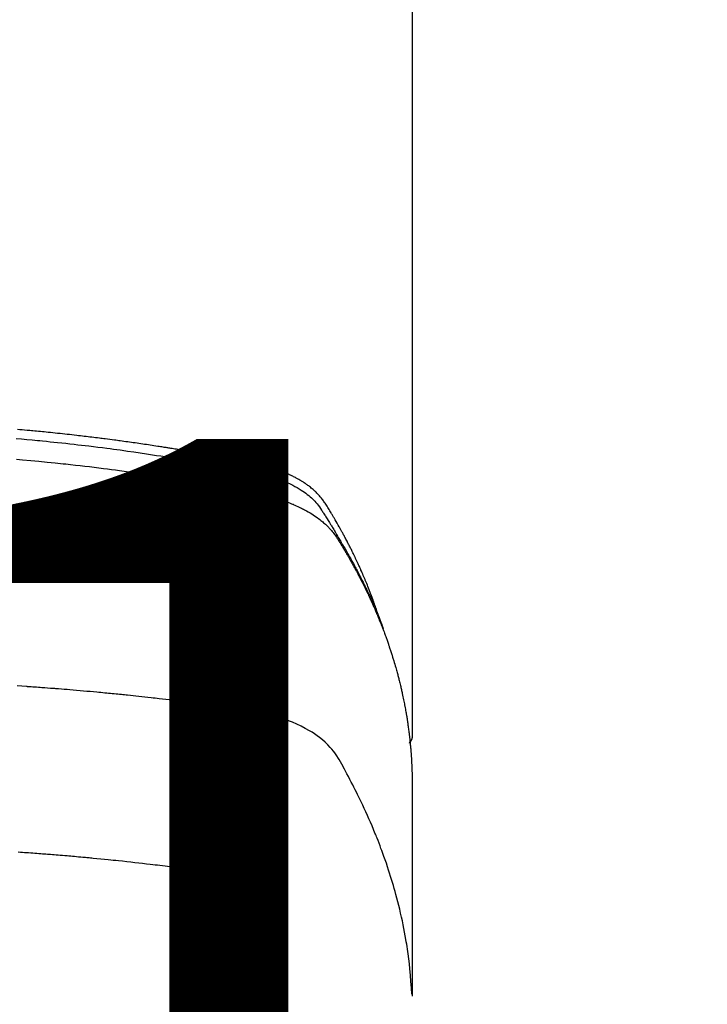
# Model space of a CAD drawing. Units: millimetres. Extents: x -6776 to 26472, y -120 to 8847.
# Drawn here: x 2153 to 2181, y 7180 to 7219 of the extents above; entities that cross this region are included whole.
import ezdxf

# ---------------------------------------------------------------- set-up
doc = ezdxf.new("R2010")
doc.units = ezdxf.units.MM
doc.layers.get('DEFPOINTS').update_dxf_attribs({"color": 146})
doc.layers.add('150-機器', color=8, linetype='Continuous')
doc.styles.add('KH001', font='txt')
doc.dimstyles.new('KH1xx015', dxfattribs={"dimscale": 10, "dimtxt": 3.8, "dimasz": 0.8, "dimexe": 0.3, "dimexo": 1.2, "dimgap": 0.5, "dimtad": 3, "dimdec": 1, "dimdsep": 46, "dimlunit": 6, "dimtxsty": 'KH001', "dimblk": 'DOT', "dimcen": 1, "dimdle": 1, "dimclrd": 256, "dimclre": 256, "dimclrt": 256, "dimadec": 0, "dimazin": 0, "dimtfac": 1, "dimtdec": 1, "dimtix": 1, "dimtmove": 2, "dimatfit": 3, "dimldrblk": 'CLOSEDBLANK', "dimfxl": 1, "dimtolj": 1, "dimtzin": 0, "dimlwd": -1, "dimlwe": -1, "dimarcsym": 0})

# ---------------------------------------------------------------- blocks, each defined once
blk = doc.blocks.new('F402_H')
at = {"layer": '150-機器', "color": 13, "linetype": 'Continuous'}
blk.add_line((22.939, -188.142), (22.939, -261.807), dxfattribs=at)
for points in [[(21.583, -256.961), (21.563, -256.897), (21.543, -256.832), (21.522, -256.768), (21.501, -256.704), (21.483, -256.65), (21.464, -256.596), (21.445, -256.543), (21.426, -256.489), (21.417, -256.467), (21.409, -256.445), (21.401, -256.423), (21.393, -256.401), (21.38, -256.365), (21.367, -256.329), (21.354, -256.294), (21.341, -256.258), (21.329, -256.227), (21.317, -256.196), (21.306, -256.165), (21.294, -256.133), (21.28, -256.098), (21.266, -256.062), (21.252, -256.026), (21.238, -255.991), (21.214, -255.929), (21.189, -255.866), (21.164, -255.804), (21.139, -255.742), (21.128, -255.716), (21.117, -255.69), (21.106, -255.663), (21.095, -255.637), (21.084, -255.61), (21.073, -255.583), (21.062, -255.557), (21.051, -255.53), (21.039, -255.503), (21.028, -255.477), (21.016, -255.45), (21.005, -255.423), (20.997, -255.406), (20.99, -255.388), (20.982, -255.37), (20.975, -255.352), (20.959, -255.317), (20.943, -255.282), (20.928, -255.247), (20.912, -255.212), (20.9, -255.185), (20.888, -255.158), (20.877, -255.132), (20.865, -255.105), (20.849, -255.07), (20.833, -255.035), (20.816, -255), (20.8, -254.965), (20.788, -254.938), (20.776, -254.912), (20.764, -254.885), (20.751, -254.859), (20.739, -254.832), (20.726, -254.806), (20.714, -254.779), (20.701, -254.753), (20.693, -254.735), (20.685, -254.718), (20.676, -254.7), (20.668, -254.682), (20.659, -254.665), (20.651, -254.647), (20.642, -254.63), (20.634, -254.612), (20.612, -254.569), (20.591, -254.525), (20.569, -254.481), (20.548, -254.437), (20.531, -254.402), (20.513, -254.367), (20.496, -254.332), (20.478, -254.297), (20.46, -254.262), (20.442, -254.227), (20.424, -254.192), (20.406, -254.157), (20.395, -254.135), (20.383, -254.113), (20.372, -254.091), (20.36, -254.069), (20.34, -254.03), (20.319, -253.991), (20.298, -253.952), (20.278, -253.913), (20.259, -253.878), (20.24, -253.843), (20.222, -253.809), (20.203, -253.774), (20.189, -253.748), (20.174, -253.722), (20.16, -253.696), (20.146, -253.67), (20.132, -253.644), (20.117, -253.618), (20.103, -253.591), (20.088, -253.565), (20.078, -253.548), (20.069, -253.531), (20.059, -253.514), (20.049, -253.496), (20.01, -253.427), (19.97, -253.357), (19.931, -253.288), (19.891, -253.219), (19.875, -253.193), (19.86, -253.168), (19.845, -253.142), (19.83, -253.116), (19.815, -253.09), (19.799, -253.064), (19.784, -253.039), (19.769, -253.013), (19.759, -252.995), (19.748, -252.978), (19.738, -252.961), (19.727, -252.944), (19.701, -252.901), (19.675, -252.858), (19.648, -252.815), (19.622, -252.772), (19.596, -252.729), (19.569, -252.686), (19.542, -252.644), (19.516, -252.601), (19.494, -252.566), (19.471, -252.531), (19.448, -252.497), (19.425, -252.463), (19.401, -252.43), (19.376, -252.398), (19.351, -252.366), (19.325, -252.334), (19.3, -252.305), (19.274, -252.275), (19.248, -252.246), (19.221, -252.218), (19.193, -252.188), (19.165, -252.16), (19.136, -252.131), (19.107, -252.103), (19.086, -252.084), (19.064, -252.064), (19.043, -252.045), (19.021, -252.026), (18.983, -251.994), (18.945, -251.962), (18.907, -251.931), (18.868, -251.901), (18.841, -251.88), (18.814, -251.86), (18.787, -251.84), (18.76, -251.821), (18.728, -251.799), (18.697, -251.778), (18.666, -251.757), (18.634, -251.736), (18.61, -251.721), (18.587, -251.706), (18.563, -251.691), (18.539, -251.676), (18.493, -251.648), (18.446, -251.621), (18.399, -251.594), (18.352, -251.569), (18.316, -251.55), (18.28, -251.531), (18.244, -251.513), (18.208, -251.495), (18.178, -251.48), (18.147, -251.465), (18.117, -251.45), (18.086, -251.436), (18.066, -251.426), (18.045, -251.417), (18.024, -251.408), (18.003, -251.399), (17.978, -251.388), (17.953, -251.377), (17.929, -251.367), (17.904, -251.356), (17.882, -251.347), (17.861, -251.338), (17.839, -251.33), (17.817, -251.321), (17.791, -251.311), (17.765, -251.302), (17.739, -251.292), (17.713, -251.282), (17.687, -251.272), (17.661, -251.263), (17.634, -251.253), (17.608, -251.243), (17.585, -251.235), (17.562, -251.228), (17.539, -251.22), (17.516, -251.212), (17.489, -251.204), (17.462, -251.195), (17.435, -251.186), (17.408, -251.178), (17.373, -251.167), (17.338, -251.156), (17.303, -251.146), (17.268, -251.136), (17.24, -251.128), (17.212, -251.12), (17.185, -251.113), (17.157, -251.106), (17.129, -251.098), (17.101, -251.091), (17.073, -251.084), (17.045, -251.077), (16.895, -251.041), (16.744, -251.009), (16.592, -250.978), (16.441, -250.948), (16.369, -250.934), (16.297, -250.919), (16.225, -250.905), (16.153, -250.89), (16.116, -250.883), (16.08, -250.876), (16.044, -250.869), (16.008, -250.861), (15.918, -250.844), (15.827, -250.826), (15.737, -250.809), (15.647, -250.792), (15.574, -250.778), (15.502, -250.764), (15.429, -250.75), (15.357, -250.737), (15.284, -250.723), (15.211, -250.71), (15.138, -250.696), (15.065, -250.683), (15.011, -250.673), (14.956, -250.663), (14.902, -250.653), (14.847, -250.643), (14.792, -250.633), (14.738, -250.623), (14.683, -250.614), (14.629, -250.604), (14.555, -250.591), (14.482, -250.578), (14.409, -250.565), (14.335, -250.552), (14.317, -250.549), (14.299, -250.546), (14.281, -250.542), (14.263, -250.539), (14.207, -250.53), (14.152, -250.521), (14.097, -250.511), (14.042, -250.502), (13.932, -250.484), (13.822, -250.465), (13.712, -250.447), (13.601, -250.429), (13.546, -250.42), (13.491, -250.411), (13.436, -250.402), (13.381, -250.393), (13.344, -250.387), (13.307, -250.381), (13.27, -250.375), (13.233, -250.369), (13.196, -250.363), (13.159, -250.357), (13.123, -250.351), (13.086, -250.346), (13.03, -250.337), (12.974, -250.328), (12.919, -250.32), (12.863, -250.311), (12.789, -250.299), (12.715, -250.288), (12.641, -250.277), (12.567, -250.266), (12.493, -250.255), (12.418, -250.243), (12.344, -250.232), (12.27, -250.221), (12.196, -250.21), (12.121, -250.199), (12.047, -250.189), (11.973, -250.178), (11.898, -250.168), (11.824, -250.157), (11.75, -250.147), (11.675, -250.136), (11.601, -250.126), (11.526, -250.116), (11.452, -250.106), (11.377, -250.095), (11.321, -250.088), (11.265, -250.08), (11.209, -250.073), (11.153, -250.066), (11.06, -250.053), (10.966, -250.041), (10.873, -250.029), (10.78, -250.017), (10.724, -250.009), (10.668, -250.002), (10.611, -249.995), (10.555, -249.988), (10.48, -249.978), (10.405, -249.969), (10.33, -249.96), (10.255, -249.951), (10.18, -249.942), (10.105, -249.933), (10.03, -249.924), (9.955, -249.915), (9.88, -249.906), (9.805, -249.897), (9.73, -249.889), (9.655, -249.88), (9.561, -249.869), (9.466, -249.859), (9.372, -249.848), (9.278, -249.838), (9.184, -249.828), (9.089, -249.817), (8.995, -249.807), (8.901, -249.797), (8.807, -249.787), (8.712, -249.778), (8.618, -249.768), (8.524, -249.758), (8.448, -249.751), (8.372, -249.743), (8.296, -249.736), (8.221, -249.728), (8.145, -249.721), (8.068, -249.714), (7.992, -249.707), (7.916, -249.699), (7.86, -249.694), (7.803, -249.689), (7.746, -249.684), (7.689, -249.679), (7.594, -249.67), (7.499, -249.661), (7.404, -249.653), (7.309, -249.645)], [(7.264, -250), (7.473, -250.019), (7.681, -250.037), (7.889, -250.057), (7.994, -250.066), (8.098, -250.076), (8.202, -250.086), (8.306, -250.096), (8.455, -250.111), (8.603, -250.126), (8.751, -250.141), (8.9, -250.156), (9.063, -250.174), (9.225, -250.191), (9.388, -250.21), (9.551, -250.228), (9.699, -250.245), (9.846, -250.262), (9.994, -250.279), (10.141, -250.297), (10.318, -250.318), (10.495, -250.34), (10.671, -250.362), (10.848, -250.385), (10.98, -250.402), (11.112, -250.42), (11.244, -250.437), (11.376, -250.455), (11.45, -250.466), (11.523, -250.476), (11.596, -250.486), (11.669, -250.496), (11.918, -250.532), (12.166, -250.568), (12.414, -250.604), (12.662, -250.642), (12.822, -250.667), (12.982, -250.692), (13.141, -250.717), (13.301, -250.743), (13.446, -250.766), (13.591, -250.79), (13.736, -250.813), (13.881, -250.837), (14.025, -250.862), (14.17, -250.886), (14.314, -250.91), (14.459, -250.935), (14.632, -250.965), (14.805, -250.995), (14.977, -251.026), (15.15, -251.057), (15.308, -251.086), (15.466, -251.115), (15.624, -251.144), (15.781, -251.174), (15.91, -251.197), (16.039, -251.221), (16.168, -251.246), (16.296, -251.272), (16.465, -251.309), (16.633, -251.348), (16.801, -251.388), (16.969, -251.427), (17.043, -251.443), (17.117, -251.46), (17.19, -251.477), (17.264, -251.495), (17.321, -251.51), (17.379, -251.526), (17.437, -251.543), (17.494, -251.561), (17.561, -251.582), (17.627, -251.604), (17.693, -251.627), (17.758, -251.651), (17.874, -251.697), (17.988, -251.746), (18.102, -251.798), (18.213, -251.853), (18.299, -251.898), (18.383, -251.945), (18.466, -251.995), (18.548, -252.046), (18.609, -252.087), (18.67, -252.128), (18.729, -252.171), (18.788, -252.216), (18.843, -252.26), (18.897, -252.306), (18.95, -252.353), (19.002, -252.401), (19.046, -252.444), (19.09, -252.488), (19.131, -252.534), (19.172, -252.581), (19.22, -252.643), (19.265, -252.706), (19.309, -252.771), (19.352, -252.837), (19.372, -252.868), (19.392, -252.898), (19.412, -252.929), (19.432, -252.96), (19.455, -252.995), (19.478, -253.031), (19.501, -253.066), (19.524, -253.101), (19.571, -253.176), (19.617, -253.251), (19.664, -253.326), (19.71, -253.401), (19.729, -253.432), (19.748, -253.462), (19.767, -253.493), (19.786, -253.524), (19.812, -253.567), (19.837, -253.609), (19.862, -253.652), (19.887, -253.695), (19.917, -253.751), (19.947, -253.807), (19.977, -253.863), (20.008, -253.918), (20.033, -253.96), (20.059, -254.001), (20.084, -254.043), (20.11, -254.084), (20.128, -254.113), (20.145, -254.142), (20.162, -254.171), (20.18, -254.2), (20.231, -254.286), (20.283, -254.373), (20.334, -254.46), (20.384, -254.548), (20.411, -254.593), (20.437, -254.639), (20.463, -254.685), (20.489, -254.731), (20.508, -254.764), (20.526, -254.798), (20.544, -254.831), (20.563, -254.865), (20.581, -254.898), (20.599, -254.932), (20.617, -254.965), (20.636, -254.998), (20.66, -255.044), (20.685, -255.091), (20.71, -255.137), (20.734, -255.183), (20.761, -255.233), (20.788, -255.284), (20.814, -255.335), (20.84, -255.385), (20.857, -255.419), (20.875, -255.453), (20.892, -255.486), (20.909, -255.52), (20.926, -255.554), (20.943, -255.587), (20.961, -255.621), (20.978, -255.655), (20.995, -255.688), (21.011, -255.722), (21.028, -255.756), (21.045, -255.789), (21.078, -255.857), (21.111, -255.924), (21.144, -255.992), (21.177, -256.06), (21.189, -256.085), (21.202, -256.11), (21.214, -256.136), (21.226, -256.161), (21.246, -256.204), (21.267, -256.246), (21.287, -256.288), (21.307, -256.331), (21.329, -256.378), (21.35, -256.424), (21.371, -256.471), (21.393, -256.518), (21.417, -256.574), (21.442, -256.629), (21.466, -256.684), (21.49, -256.74), (21.501, -256.765), (21.512, -256.791), (21.523, -256.816), (21.533, -256.842), (21.554, -256.893), (21.576, -256.944), (21.596, -256.995), (21.617, -257.047), (21.632, -257.086), (21.647, -257.124), (21.662, -257.163), (21.677, -257.202), (21.686, -257.227), (21.696, -257.253), (21.705, -257.279), (21.715, -257.305), (21.734, -257.361), (21.754, -257.417), (21.773, -257.473), (21.792, -257.529)], [(7.275, -250.821), (7.516, -250.841), (7.838, -250.87), (8.159, -250.9), (8.481, -250.932), (8.802, -250.964), (8.909, -250.975), (9.015, -250.986), (9.122, -250.998), (9.229, -251.009), (9.415, -251.029), (9.602, -251.05), (9.788, -251.071), (9.975, -251.093), (10.161, -251.115), (10.347, -251.137), (10.532, -251.16), (10.718, -251.184), (10.877, -251.204), (11.036, -251.224), (11.194, -251.245), (11.353, -251.266), (11.538, -251.291), (11.723, -251.317), (11.908, -251.343), (12.092, -251.369), (12.407, -251.415), (12.723, -251.462), (13.037, -251.51), (13.352, -251.56), (13.404, -251.568), (13.456, -251.576), (13.508, -251.585), (13.56, -251.593), (13.743, -251.623), (13.926, -251.654), (14.108, -251.684), (14.29, -251.715), (14.472, -251.746), (14.654, -251.778), (14.835, -251.81), (15.017, -251.843), (15.094, -251.857), (15.172, -251.871), (15.25, -251.885), (15.328, -251.9), (15.585, -251.948), (15.843, -251.997), (16.1, -252.047), (16.357, -252.097), (16.511, -252.127), (16.664, -252.158), (16.817, -252.19), (16.97, -252.223), (17.113, -252.255), (17.255, -252.289), (17.396, -252.325), (17.537, -252.363), (17.617, -252.387), (17.698, -252.412), (17.778, -252.438), (17.857, -252.465), (17.934, -252.493), (18.01, -252.521), (18.086, -252.551), (18.162, -252.581), (18.195, -252.594), (18.227, -252.607), (18.26, -252.621), (18.292, -252.635), (18.35, -252.66), (18.408, -252.687), (18.466, -252.714), (18.523, -252.742), (18.562, -252.762), (18.6, -252.781), (18.638, -252.801), (18.676, -252.821), (18.749, -252.861), (18.822, -252.902), (18.894, -252.945), (18.965, -252.989), (19.022, -253.025), (19.078, -253.062), (19.133, -253.1), (19.187, -253.139), (19.232, -253.173), (19.277, -253.206), (19.321, -253.241), (19.364, -253.276), (19.399, -253.305), (19.434, -253.335), (19.469, -253.366), (19.503, -253.397), (19.529, -253.422), (19.556, -253.447), (19.582, -253.472), (19.608, -253.498), (19.633, -253.524), (19.658, -253.55), (19.682, -253.576), (19.706, -253.602), (19.742, -253.642), (19.777, -253.683), (19.811, -253.725), (19.844, -253.768), (19.868, -253.801), (19.892, -253.834), (19.916, -253.867), (19.938, -253.901), (19.956, -253.929), (19.974, -253.956), (19.991, -253.984), (20.009, -254.012), (20.028, -254.042), (20.047, -254.073), (20.066, -254.104), (20.085, -254.135), (20.108, -254.171), (20.13, -254.208), (20.153, -254.245), (20.175, -254.281), (20.193, -254.312), (20.212, -254.343), (20.23, -254.374), (20.249, -254.404), (20.267, -254.435), (20.285, -254.466), (20.303, -254.497), (20.321, -254.528), (20.34, -254.558), (20.358, -254.589), (20.376, -254.62), (20.394, -254.651), (20.412, -254.682), (20.43, -254.712), (20.447, -254.743), (20.465, -254.774), (20.487, -254.813), (20.51, -254.853), (20.532, -254.892), (20.554, -254.932), (20.573, -254.967), (20.592, -255.001), (20.611, -255.036), (20.631, -255.071), (20.648, -255.102), (20.665, -255.133), (20.682, -255.164), (20.699, -255.195), (20.729, -255.251), (20.759, -255.307), (20.789, -255.363), (20.818, -255.419), (20.828, -255.438), (20.838, -255.457), (20.847, -255.475), (20.857, -255.494), (20.876, -255.531), (20.895, -255.569), (20.915, -255.606), (20.934, -255.644), (20.95, -255.675), (20.966, -255.706), (20.982, -255.737), (20.998, -255.768), (21.01, -255.793), (21.022, -255.818), (21.034, -255.843), (21.047, -255.868), (21.062, -255.9), (21.077, -255.931), (21.093, -255.962), (21.108, -255.994), (21.121, -256.019), (21.133, -256.044), (21.145, -256.069), (21.157, -256.094), (21.169, -256.119), (21.18, -256.144), (21.192, -256.169), (21.204, -256.194), (21.213, -256.213), (21.222, -256.232), (21.231, -256.25), (21.24, -256.269), (21.258, -256.307), (21.275, -256.345), (21.293, -256.383), (21.31, -256.421), (21.321, -256.446), (21.332, -256.471), (21.343, -256.496), (21.355, -256.521), (21.369, -256.553), (21.383, -256.584), (21.397, -256.616), (21.412, -256.647), (21.423, -256.672), (21.434, -256.697), (21.445, -256.723), (21.455, -256.748), (21.472, -256.786), (21.488, -256.824), (21.505, -256.861), (21.521, -256.899), (21.532, -256.925), (21.542, -256.95), (21.553, -256.975), (21.564, -257.001), (21.579, -257.038), (21.595, -257.076), (21.611, -257.114), (21.626, -257.152), (21.639, -257.184), (21.651, -257.215), (21.664, -257.247), (21.677, -257.278), (21.687, -257.304), (21.697, -257.329), (21.708, -257.355), (21.718, -257.38), (21.733, -257.418), (21.747, -257.456), (21.762, -257.494), (21.777, -257.533), (21.789, -257.564), (21.801, -257.596), (21.813, -257.628), (21.825, -257.66), (21.842, -257.704), (21.858, -257.749), (21.874, -257.793), (21.89, -257.838), (21.904, -257.876), (21.918, -257.914), (21.931, -257.952), (21.945, -257.99), (21.959, -258.029), (21.972, -258.067), (21.986, -258.105), (21.999, -258.143), (22.008, -258.169), (22.016, -258.194), (22.024, -258.22), (22.033, -258.246), (22.046, -258.284), (22.058, -258.322), (22.071, -258.36), (22.084, -258.398), (22.096, -258.437), (22.109, -258.475), (22.121, -258.514), (22.134, -258.552), (22.142, -258.578), (22.15, -258.603), (22.158, -258.629), (22.166, -258.655), (22.177, -258.693), (22.189, -258.731), (22.201, -258.77), (22.212, -258.808), (22.232, -258.872), (22.251, -258.936), (22.27, -259), (22.288, -259.065), (22.303, -259.116), (22.317, -259.167), (22.331, -259.219), (22.345, -259.27), (22.355, -259.308), (22.366, -259.347), (22.376, -259.385), (22.386, -259.424), (22.396, -259.462), (22.406, -259.501), (22.416, -259.54), (22.426, -259.578), (22.439, -259.63), (22.451, -259.681), (22.463, -259.733), (22.476, -259.785), (22.485, -259.823), (22.494, -259.862), (22.504, -259.901), (22.513, -259.939), (22.522, -259.978), (22.53, -260.017), (22.539, -260.055), (22.548, -260.094), (22.561, -260.158), (22.575, -260.223), (22.588, -260.288), (22.601, -260.352), (22.612, -260.404), (22.622, -260.455), (22.632, -260.507), (22.642, -260.559), (22.647, -260.585), (22.652, -260.611), (22.657, -260.636), (22.662, -260.662), (22.672, -260.714), (22.681, -260.766), (22.69, -260.817), (22.699, -260.869), (22.703, -260.895), (22.708, -260.921), (22.712, -260.947), (22.716, -260.973), (22.722, -261.011), (22.729, -261.05), (22.735, -261.089), (22.741, -261.128), (22.745, -261.154), (22.749, -261.18), (22.753, -261.205), (22.757, -261.231), (22.763, -261.27), (22.769, -261.309), (22.774, -261.348), (22.78, -261.386), (22.787, -261.438), (22.794, -261.49), (22.8, -261.542), (22.807, -261.594), (22.812, -261.633), (22.816, -261.672), (22.821, -261.711), (22.826, -261.75), (22.829, -261.775), (22.832, -261.801), (22.835, -261.827), (22.838, -261.853), (22.841, -261.879), (22.844, -261.905), (22.847, -261.931), (22.85, -261.957), (22.851, -261.972), (22.853, -261.988), (22.854, -262.003), (22.856, -262.019), (22.859, -262.056), (22.863, -262.092), (22.866, -262.129), (22.87, -262.165), (22.873, -262.204), (22.877, -262.243), (22.88, -262.282), (22.884, -262.321), (22.886, -262.347), (22.888, -262.373), (22.89, -262.399), (22.892, -262.425), (22.894, -262.451), (22.896, -262.477), (22.898, -262.502), (22.9, -262.528), (22.901, -262.555), (22.903, -262.581), (22.905, -262.607), (22.907, -262.633), (22.907, -262.646), (22.908, -262.659), (22.909, -262.672), (22.91, -262.685), (22.912, -262.724), (22.914, -262.763), (22.916, -262.802), (22.918, -262.841), (22.919, -262.867), (22.92, -262.892), (22.921, -262.918), (22.923, -262.944), (22.924, -262.97), (22.925, -262.996), (22.926, -263.022), (22.928, -263.048), (22.93, -263.113), (22.932, -263.178), (22.934, -263.243), (22.936, -263.308), (22.937, -263.373), (22.937, -263.439), (22.938, -263.504), (22.939, -263.569), (22.939, -263.613), (22.939, -263.656), (22.939, -263.7), (22.94, -263.744), (22.94, -263.833), (22.94, -263.922), (22.94, -264.011), (22.94, -264.1), (22.938, -266.096), (22.937, -268.091), (22.938, -270.087), (22.94, -272.082)], [(22.924, -272.005), (22.908, -271.752), (22.891, -271.499), (22.872, -271.246), (22.849, -270.993), (22.828, -270.798), (22.804, -270.604), (22.779, -270.41), (22.751, -270.216), (22.736, -270.12), (22.722, -270.025), (22.706, -269.929), (22.69, -269.834), (22.665, -269.69), (22.639, -269.546), (22.611, -269.402), (22.582, -269.259), (22.55, -269.104), (22.517, -268.949), (22.482, -268.794), (22.446, -268.64), (22.41, -268.492), (22.372, -268.344), (22.334, -268.196), (22.294, -268.049), (22.262, -267.932), (22.229, -267.816), (22.196, -267.7), (22.162, -267.584), (22.124, -267.46), (22.086, -267.337), (22.047, -267.213), (22.007, -267.09), (21.962, -266.956), (21.917, -266.821), (21.871, -266.687), (21.823, -266.554), (21.794, -266.472), (21.765, -266.391), (21.735, -266.31), (21.705, -266.229), (21.666, -266.126), (21.627, -266.023), (21.587, -265.921), (21.547, -265.819), (21.527, -265.769), (21.508, -265.72), (21.488, -265.671), (21.467, -265.621), (21.409, -265.479), (21.349, -265.338), (21.288, -265.197), (21.227, -265.056), (21.167, -264.921), (21.107, -264.787), (21.045, -264.653), (20.983, -264.519), (20.932, -264.413), (20.881, -264.307), (20.83, -264.202), (20.778, -264.096), (20.731, -264.001), (20.683, -263.906), (20.635, -263.811), (20.587, -263.716), (20.53, -263.607), (20.472, -263.498), (20.414, -263.389), (20.356, -263.279), (20.256, -263.087), (20.154, -262.897), (20.047, -262.709), (19.93, -262.527), (19.876, -262.45), (19.818, -262.374), (19.758, -262.301), (19.696, -262.229), (19.597, -262.125), (19.492, -262.025), (19.383, -261.93), (19.27, -261.84), (19.173, -261.768), (19.075, -261.699), (18.974, -261.633), (18.871, -261.57), (18.708, -261.477), (18.541, -261.391), (18.372, -261.31), (18.2, -261.235), (18.163, -261.219), (18.125, -261.204), (18.087, -261.189), (18.049, -261.174), (17.785, -261.077), (17.517, -260.991), (17.245, -260.918), (16.97, -260.861), (16.892, -260.848), (16.814, -260.835), (16.736, -260.824), (16.657, -260.812), (16.618, -260.806), (16.578, -260.8), (16.539, -260.794), (16.5, -260.788), (16.47, -260.784), (16.441, -260.779), (16.411, -260.775), (16.382, -260.77), (16.274, -260.754), (16.166, -260.737), (16.057, -260.721), (15.949, -260.705), (15.86, -260.692), (15.771, -260.679), (15.682, -260.666), (15.593, -260.653), (15.488, -260.638), (15.392, -260.624), (15.278, -260.608), (15.118, -260.587), (15.069, -260.58), (15.025, -260.574), (14.997, -260.571), (14.999, -260.571), (15.007, -260.572), (15.018, -260.573), (15.029, -260.574), (15.038, -260.576), (15.044, -260.576), (15.009, -260.572), (14.948, -260.564), (14.88, -260.555), (14.519, -260.507), (14.271, -260.475), (14.068, -260.448), (13.843, -260.419), (13.743, -260.406), (13.643, -260.394), (13.543, -260.381), (13.443, -260.369), (13.312, -260.353), (13.181, -260.338), (13.051, -260.323), (12.92, -260.307), (12.84, -260.298), (12.759, -260.288), (12.678, -260.279), (12.598, -260.269), (12.477, -260.256), (12.356, -260.242), (12.235, -260.229), (12.114, -260.216), (12.003, -260.204), (11.891, -260.192), (11.78, -260.181), (11.668, -260.169), (11.608, -260.162), (11.547, -260.156), (11.487, -260.149), (11.426, -260.143), (11.355, -260.136), (11.284, -260.129), (11.213, -260.122), (11.142, -260.115), (11.121, -260.113), (11.101, -260.111), (11.08, -260.109), (11.06, -260.107), (10.989, -260.1), (10.918, -260.093), (10.847, -260.086), (10.776, -260.079), (10.694, -260.071), (10.613, -260.063), (10.531, -260.056), (10.45, -260.048), (10.317, -260.036), (10.185, -260.024), (10.052, -260.012), (9.92, -260), (9.787, -259.988), (9.654, -259.977), (9.521, -259.966), (9.388, -259.954), (9.276, -259.945), (9.163, -259.936), (9.05, -259.926), (8.938, -259.917), (8.886, -259.913), (8.835, -259.909), (8.784, -259.905), (8.732, -259.901), (8.619, -259.893), (8.506, -259.884), (8.393, -259.876), (8.28, -259.867), (8.209, -259.862), (8.137, -259.857), (8.065, -259.852), (7.993, -259.847), (7.921, -259.842), (7.849, -259.837), (7.777, -259.832), (7.705, -259.827), (7.695, -259.826), (7.684, -259.825), (7.674, -259.824), (7.664, -259.824), (7.478, -259.811), (7.293, -259.798)], [(22.939, -261.793), (22.939, -261.795), (22.939, -261.798), (22.939, -261.8), (22.939, -261.802), (22.939, -261.804), (22.939, -261.807), (22.939, -261.809), (22.939, -261.811), (22.939, -261.813), (22.939, -261.816), (22.938, -261.818), (22.938, -261.82), (22.938, -261.822), (22.938, -261.825), (22.938, -261.827), (22.937, -261.829), (22.937, -261.831), (22.937, -261.834), (22.937, -261.836), (22.936, -261.838), (22.936, -261.84), (22.936, -261.843), (22.935, -261.845), (22.935, -261.847), (22.934, -261.849), (22.934, -261.852), (22.934, -261.854), (22.933, -261.856), (22.933, -261.858), (22.932, -261.86), (22.932, -261.863), (22.931, -261.865), (22.931, -261.867), (22.93, -261.869), (22.93, -261.872), (22.929, -261.874), (22.929, -261.876), (22.928, -261.878), (22.928, -261.88), (22.927, -261.883), (22.926, -261.885), (22.926, -261.887), (22.925, -261.889), (22.924, -261.891), (22.924, -261.894), (22.923, -261.896), (22.922, -261.898), (22.922, -261.9), (22.921, -261.902), (22.92, -261.905), (22.919, -261.907), (22.919, -261.909), (22.918, -261.911), (22.917, -261.913), (22.916, -261.915), (22.915, -261.917), (22.914, -261.92), (22.914, -261.922), (22.913, -261.924), (22.912, -261.926), (22.911, -261.928), (22.91, -261.93), (22.909, -261.932), (22.908, -261.935), (22.907, -261.937), (22.906, -261.939), (22.905, -261.941), (22.904, -261.943), (22.903, -261.945), (22.902, -261.947), (22.901, -261.949), (22.9, -261.951), (22.899, -261.953), (22.898, -261.956), (22.897, -261.958), (22.896, -261.96), (22.894, -261.962), (22.893, -261.964), (22.892, -261.966), (22.891, -261.968), (22.89, -261.97), (22.889, -261.972), (22.887, -261.974), (22.886, -261.976), (22.885, -261.978), (22.884, -261.98), (22.882, -261.982), (22.881, -261.984), (22.88, -261.986), (22.879, -261.988), (22.877, -261.99), (22.876, -261.992), (22.875, -261.994), (22.873, -261.996), (22.872, -261.998), (22.87, -262), (22.869, -262.002), (22.868, -262.004), (22.866, -262.006), (22.865, -262.008), (22.863, -262.01), (22.862, -262.012), (22.86, -262.013), (22.859, -262.015), (22.857, -262.017), (22.856, -262.019), (22.854, -262.021), (22.853, -262.023), (22.851, -262.025), (22.85, -262.027), (22.848, -262.028), (22.847, -262.03), (22.845, -262.032), (22.843, -262.034), (22.842, -262.036), (22.84, -262.038), (22.838, -262.039), (22.837, -262.041), (22.835, -262.043), (22.833, -262.045), (22.832, -262.047), (22.83, -262.048), (22.828, -262.05), (22.827, -262.052), (22.825, -262.054), (22.823, -262.055), (22.821, -262.057)], [(7.341, -266.37), (7.424, -266.375), (7.506, -266.381), (7.588, -266.387), (7.671, -266.392), (7.753, -266.398), (7.835, -266.404), (7.917, -266.41), (8, -266.416), (8.082, -266.422), (8.156, -266.428), (8.231, -266.434), (8.306, -266.439), (8.38, -266.445), (8.44, -266.45), (8.499, -266.454), (8.559, -266.458), (8.619, -266.463), (8.693, -266.469), (8.767, -266.475), (8.841, -266.481), (8.916, -266.487), (9.005, -266.494), (9.094, -266.502), (9.184, -266.509), (9.273, -266.517), (9.347, -266.523), (9.421, -266.53), (9.496, -266.536), (9.57, -266.543), (9.652, -266.55), (9.733, -266.558), (9.815, -266.565), (9.896, -266.573), (9.948, -266.577), (9.999, -266.582), (10.051, -266.587), (10.103, -266.592), (10.154, -266.597), (10.206, -266.602), (10.258, -266.607), (10.31, -266.612), (10.458, -266.626), (10.605, -266.64), (10.753, -266.655), (10.9, -266.669), (11.003, -266.68), (11.106, -266.691), (11.209, -266.701), (11.312, -266.712), (11.474, -266.729), (11.635, -266.747), (11.796, -266.764), (11.958, -266.782), (12.111, -266.8), (12.264, -266.817), (12.418, -266.835), (12.571, -266.853), (12.666, -266.864), (12.761, -266.875), (12.855, -266.886), (12.95, -266.898), (13.052, -266.91), (13.154, -266.923), (13.255, -266.936), (13.357, -266.949), (13.465, -266.963), (13.574, -266.976), (13.682, -266.99), (13.791, -267.005), (13.921, -267.022), (14.051, -267.039), (14.181, -267.056), (14.31, -267.073), (14.433, -267.09), (14.555, -267.107), (14.678, -267.124), (14.8, -267.141), (14.893, -267.154), (14.986, -267.167), (15.079, -267.181), (15.172, -267.194), (15.236, -267.203), (15.301, -267.213), (15.365, -267.222), (15.429, -267.232), (15.508, -267.243), (15.587, -267.255), (15.665, -267.267), (15.744, -267.279), (15.758, -267.281), (15.772, -267.283), (15.786, -267.286), (15.8, -267.288)], [(15.8, -267.288), (15.942, -267.541), (16.082, -267.795), (16.22, -268.05), (16.355, -268.307), (16.446, -268.486), (16.536, -268.666), (16.624, -268.847), (16.71, -269.028), (16.759, -269.133), (16.808, -269.239), (16.856, -269.344), (16.904, -269.45), (16.97, -269.6), (17.036, -269.75), (17.1, -269.901), (17.163, -270.052), (17.18, -270.093), (17.196, -270.134), (17.213, -270.175), (17.229, -270.216), (17.33, -270.474), (17.429, -270.734), (17.524, -270.994), (17.616, -271.256), (17.661, -271.391), (17.706, -271.526), (17.75, -271.661), (17.792, -271.797), (17.824, -271.902), (17.855, -272.007), (17.886, -272.112), (17.916, -272.218), (17.974, -272.426)]]:
    blk.add_lwpolyline(points, dxfattribs=at)
blk = doc.blocks.new('_Dot')
at = {"color": 0, "linetype": 'ByBlock', "lineweight": -2}
blk.add_line((-0.5, 0), (-1, 0), dxfattribs=at)
at = {"color": 0, "linetype": 'ByBlock', "const_width": 0.5}
blk.add_lwpolyline([(-0.25, 0, 1), (0.25, 0, 1)], format="xyb", close=True, dxfattribs=at)
blk = doc.blocks.new('*D400')
at = {"layer": 'DEFPOINTS', "transparency": 16777216}
for p, q in [((1686.023, 6894.27), (1686.023, 7160.032)), ((2736.023, 6894.27), (2736.023, 7160.032)), ((1694.023, 7157.032), (2728.023, 7157.032))]:
    blk.add_line(p, q, dxfattribs=at)
at = {"layer": 'DEFPOINTS', "color": 0, "transparency": 16777216}
for p in [(2736.023, 7157.032), (1686.023, 6882.27), (2736.023, 6882.27)]:
    blk.add_point(p, dxfattribs=at)
at = {"layer": 'DEFPOINTS', "transparency": 16777216, "xscale": 8, "yscale": 8, "zscale": 8, "rotation": 180}
blk.add_blockref('_Dot', (1686.023, 7157.032), dxfattribs=at)
at = {"layer": 'DEFPOINTS', "transparency": 16777216, "xscale": 8, "yscale": 8, "zscale": 8}
blk.add_blockref('_Dot', (2736.023, 7157.032), dxfattribs=at)
at = {"layer": 'DEFPOINTS', "transparency": 16777216, "insert": (2211.023, 7183.443), "char_height": 38, "attachment_point": 5, "style": 'KH001'}
blk.add_mtext('\\A1;1,050', dxfattribs=at)
blk = doc.blocks.new('_ClosedBlank')
at = {"color": 0, "linetype": 'ByBlock', "lineweight": -2}
for p, q in [((-1, 0.1667), (0, 0)), ((-1, 0.1667), (-1, -0.1667)), ((0, 0), (-1, -0.1667))]:
    blk.add_line(p, q, dxfattribs=at)

msp = doc.modelspace()

# ---------------------------------------------------------------- linework, layer by layer
at = {"layer": '150-機器', "color": 13}
for radius in [90.5, 80.5]:
    msp.add_circle((2146.023, 7247.27), radius, dxfattribs=at)

# ---------------------------------------------------------------- block references
at = {"layer": '150-機器'}
msp.add_blockref('F402_H', (2146.015, 7452.463), dxfattribs=at)

# ---------------------------------------------------------------- dimensions: what is measured, and where the dimension line sits
at = {"layer": 'DEFPOINTS'}
dim = msp.add_linear_dim(base=(2736.023, 7157.032), p1=(1686.023, 6882.27), p2=(2736.023, 6882.27), dimstyle='KH1xx015', dxfattribs=at)
dim.commit()
dim.dimension.update_dxf_attribs({"geometry": '*D400', "text_midpoint": (2211.023, 7183.443)})

doc.saveas('drawing.dxf')
